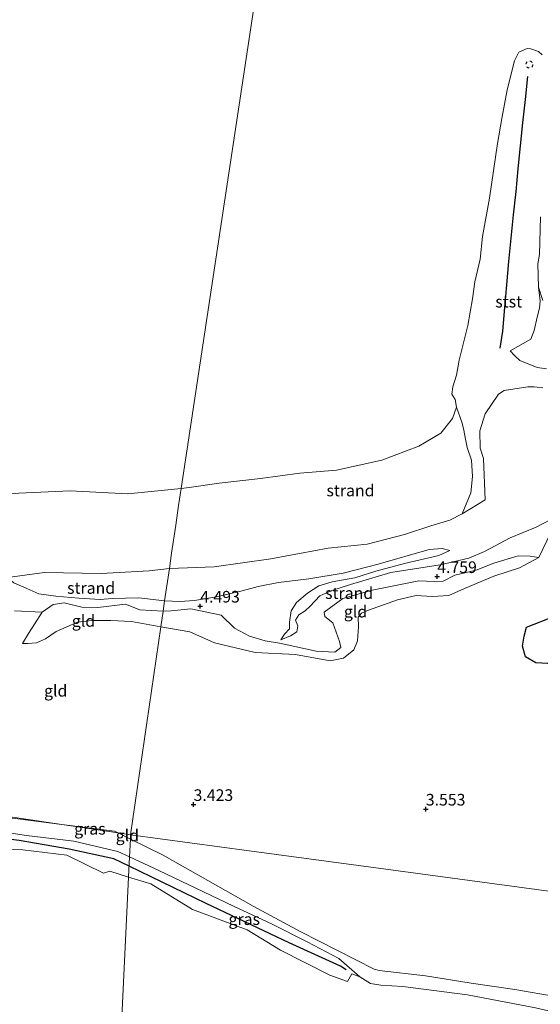
# Model space of a CAD drawing. Units: metres. Extents: x 129990 to 140008, y 424998 to 428931.
# Drawn here: x 131081 to 131193, y 425108 to 425320 of the extents above; entities that cross this region are included whole.
import ezdxf
from ezdxf.enums import TextEntityAlignment as Align

# ---------------------------------------------------------------- set-up
doc = ezdxf.new("R2010")
doc.units = ezdxf.units.M
doc.linetypes.add('VW-6060_STREEP', pattern=[1.2, 0.6, -0.6])
doc.layers.get('0').update_dxf_attribs({"lineweight": 25})
for name, color, linetype in [('B-ME-GW-GRONDWERKLIJN-L-B1', 10, 'Continuous'), ('B-ME-GW-HOOGTEPUNT-S-B1', 10, 'Continuous'), ('B-ME-OG-BREUK-L-B1', 10, 'Continuous'), ('B-ME-VV-KRIBBEN-L-B1', 10, 'Continuous')]:
    doc.layers.add(name, color=color, linetype=linetype)
for name, color, linetype, lineweight in [('B-ME-GW-KRUINLIJN-L-B1', 93, 'Continuous', 18), ('B-ME-GW-TEENLIJN-L-B1', 93, 'Continuous', 18), ('B-ME-IE-GRASLAND-GV-B6', 93, 'Continuous', 18), ('B-ME-IE-GRONDWERKLIJN-GROND_INGERICHT-GV-B6', 253, 'Continuous', 18), ('B-ME-IE-GRONDWERKLIJN-GROND_NIETINGERICHT-GV-B6', 253, 'Continuous', 18), ('B-ME-IE-HULPGEOMETRIE-L-B1', 53, 'Continuous', 18), ('B-ME-OB-BEKLEDING-GV-B6', 253, 'Continuous', 18), ('B-ME-OB-WATERLIJN-L-B1', 133, 'OB-WATERLIJN', 18), ('B-ME-OG-WATER-GV-B6', 153, 'Continuous', 18), ('B-ME-VW-MARKERING-BEBAKENING-S-B1', 255, 'VW-6060_STREEP', 18)]:
    doc.layers.add(name, color=color, linetype=linetype, lineweight=lineweight)
doc.styles.add('NLCS-ISO', font='NLCS-ISO.TTF')
doc.linetypes.add('OB-WATERLIJN', pattern='A,10,[32,NLCS.SHX,S=2,R=0,X=0,Y=0],-12', length=22)

# ---------------------------------------------------------------- blocks, each defined once
blk = doc.blocks.new('hoogtepunt')
for p, q in [((-0.5, 0), (0.5, 0)), ((0, 0.5), (0, -0.5))]:
    blk.add_line(p, q)
blk = doc.blocks.new('dtb')
blk.add_circle((0, 0), 0.75)

msp = doc.modelspace()

# ---------------------------------------------------------------- linework, layer by layer
at = {"layer": 'B-ME-GW-GRONDWERKLIJN-L-B1'}
msp.add_polyline3d([(131190.181, 425189.201, 3.799), (131196.375, 425191.626, 3.844), (131198.77, 425193.411, 3.909), (131202.386, 425196.845, 4.005), (131205.892, 425198.623, 4.025), (131211.577, 425198.422, 3.98), (131215.373, 425197.496, 3.899), (131218.037, 425195.823, 3.779), (131219.426, 425194.021, 3.779), (131219.646, 425192.132, 3.748), (131218.902, 425189.68, 3.759), (131216.133, 425187.174, 3.814), (131213.921, 425184.159, 3.844), (131210.552, 425181.711, 3.789), (131207.227, 425179.713, 3.829), (131203.94, 425178.621, 3.799), (131201.261, 425178.579, 3.718), (131198.863, 425179.873, 3.759), (131194.72, 425181.388, 3.733), (131192.16, 425181.537, 3.708), (131189.967, 425182.861, 3.678), (131189.326, 425185.095, 3.693), (131189.636, 425187.235, 3.708), (131190.181, 425189.201, 3.799)], dxfattribs=at)
at = {"layer": 'B-ME-GW-KRUINLIJN-L-B1'}
msp.add_line((131105.002, 425143.6837, 3.1571), (131102.3414, 425144.9863, 3.171), dxfattribs=at)
for points in [[(131192.267, 425210.656, 4.334), (131195.358, 425212.324, 4.289), (131197.866, 425214.754, 4.133), (131199.618, 425218.218, 3.842), (131200.391, 425218.9, 3.862), (131203.032, 425218.541, 3.902), (131208.649, 425215.065, 3.872), (131215.417, 425213.547, 3.731), (131224.391, 425213.428, 3.766), (131231.963, 425212.387, 3.902), (131236.16, 425211.422, 3.982), (131238.532, 425210.383, 3.992)], [(131192.267, 425210.656, 4.334), (131186.643, 425208.378, 4.419), (131181.156, 425205.43, 4.726), (131177.79, 425204.042, 4.721), (131171.589, 425202.577, 4.711), (131160.979, 425200.937, 4.595), (131152.296, 425198.351, 4.565), (131148.285, 425197.077, 4.696), (131145.748, 425195.911, 4.706), (131143.664, 425193.691, 4.706), (131142.556, 425192.688, 4.59), (131141.213, 425191.86, 4.53), (131140.496, 425190.719, 4.535), (131140.979, 425189.46, 4.535), (131140.757, 425188.22, 4.475), (131139.459, 425187.336, 4.178), (131137.357, 425186.481, 4.002)], [(131112.051, 425192.651, 4.483), (131113.784, 425192.719, 4.56), (131118.013, 425193.114, 4.565), (131124.495, 425191.775, 4.525), (131127.357, 425189.022, 4.254), (131130.616, 425187.24, 4.294), (131133.953, 425186.258, 4.178), (131137.084, 425185.751, 4.108), (131140.345, 425185.029, 3.927), (131144.942, 425184.025, 4.038), (131148.962, 425183.835, 4.163), (131150.269, 425184.818, 4.173), (131149.991, 425186.107, 4.178), (131148.517, 425190.138, 4.324), (131146.833, 425191.514, 4.615), (131146.671, 425192.438, 4.61), (131150.689, 425195.328, 4.56), (131156.974, 425197.138, 4.555), (131167.013, 425199.137, 4.585), (131170.333, 425199.015, 4.615), (131172.257, 425199.079, 4.62), (131174.759, 425200.4, 4.62), (131179.356, 425201.466, 4.776), (131183.132, 425202.915, 4.852), (131188.337, 425204.527, 4.741), (131190.952, 425204.424, 4.661), (131192.848, 425204.188, 4.455)], [(131150.724, 425200.836, 4.099), (131158.275, 425202.715, 4.073), (131169.236, 425205.886, 4.068), (131172.03, 425206.068, 4.158), (131173.706, 425205.652, 4.319)], [(131112.364, 425194.857, 4.198), (131106.851, 425195.539, 4.313), (131101.112, 425195.377, 4.304), (131098.54, 425195.147, 4.282), (131093.905, 425195.454, 4.22), (131088.945, 425195.89, 4.291), (131085.333, 425196.338, 4.144), (131082.706, 425197.508, 4.038), (131079.935, 425198.692, 3.887), (131078.556, 425199.837, 3.523)], [(131150.724, 425200.836, 4.099), (131143.339, 425199.584, 3.899), (131136.82, 425198.825, 3.886), (131132.45, 425197.904, 3.992), (131129.046, 425197.034, 4.121), (131123.533, 425195.743, 4.227), (131118.787, 425194.908, 4.352), (131115.643, 425194.733, 4.321), (131112.364, 425194.857, 4.198)], [(131112.051, 425192.651, 4.483), (131107.03, 425192.948, 4.243), (131103.922, 425194.117, 4.239), (131097.984, 425193.397, 4.279), (131094.53, 425193.493, 4.314), (131090.774, 425194.437, 4.323), (131088.432, 425194.088, 4.336), (131086.011, 425192.448, 4.265), (131084.365, 425189.867, 4.075), (131083.108, 425187.825, 3.937), (131081.793, 425185.693, 3.729)], [(131090.2614, 425146.793, 3.1104), (131080.799, 425148.046, 3.058), (131068.715, 425149.485, 3.034), (131060.956, 425148.46, 2.966), (131050.099, 425146.875, 2.923), (131040.172, 425144.987, 2.706), (131028.977, 425143.932, 2.549), (131017.696, 425142.635, 2.557), (131008.632, 425142.954, 2.557), (131000.802, 425141.92, 2.298), (130996.492, 425150.848, 2.405)], [(131102.3414, 425144.9863, 3.171), (131101.551, 425145.3733, 3.1751), (131090.2614, 425146.793, 3.1104)], [(131196.766, 425109.804, 2.699), (131187.644, 425111.353, 2.58), (131178.279, 425112.711, 2.422), (131168.431, 425114.296, 2.443), (131158.48, 425115.442, 2.453), (131157.383, 425115.702, 2.415), (131141.65, 425123.787, 2.475), (131131.38, 425129.238, 2.563), (131111.893, 425140.31, 3.121), (131105.002, 425143.6837, 3.1571)]]:
    msp.add_polyline3d(points, dxfattribs=at)
at = {"layer": 'B-ME-GW-TEENLIJN-L-B1'}
for points in [[(131176.318, 425213.52, 3.263), (131173.712, 425212.159, 3.238), (131169.61, 425210.994, 3.078), (131163.925, 425209.126, 3.073), (131155.896, 425207.031, 3.022), (131147.534, 425206.181, 2.922), (131135.196, 425203.902, 2.932), (131123.012, 425202.163, 3.118), (131113.387, 425201.83, 3.225)], [(131192.848, 425204.188, 4.455), (131188.688, 425201.919, 4.349), (131183.163, 425200.135, 4.269), (131176.796, 425197.475, 4.158), (131173.47, 425195.983, 4.033), (131169.866, 425195.779, 4.033), (131166.405, 425196.015, 4.007), (131162.428, 425195.091, 4.033), (131156.199, 425192.821, 4.038), (131154.676, 425192.213, 4.063), (131153.988, 425191.371, 4.088), (131154.038, 425189.296, 4.063), (131153.845, 425186.286, 4.038), (131153.05, 425184.345, 3.992), (131150.805, 425182.544, 3.977), (131147.971, 425181.963, 3.842), (131140.479, 425183.299, 3.711), (131131.844, 425183.789, 3.656), (131123.11, 425185.852, 3.585), (131117.785, 425188.189, 3.781), (131111.572, 425189.265, 3.792)], [(131173.706, 425205.652, 4.319), (131171.329, 425204.571, 4.294), (131163.944, 425202.869, 4.098), (131157.774, 425201.199, 4.213), (131153.243, 425199.773, 4.138), (131148.415, 425198.932, 4.123), (131145.508, 425198.105, 4.118), (131143.077, 425196.474, 4.188), (131140.717, 425194.534, 4.244), (131139.577, 425192.676, 4.188), (131139.192, 425190.291, 4.168), (131139.201, 425188.826, 4.063), (131138.129, 425187.668, 3.927), (131137.357, 425186.481, 4.002)], [(131078.556, 425199.837, 3.523), (131086.555, 425200.981, 3.492), (131098.745, 425200.706, 3.452), (131109.047, 425201.289, 3.284), (131113.387, 425201.83, 3.225)], [(131111.572, 425189.265, 3.792), (131105.239, 425190.411, 3.721), (131100.832, 425190.6, 3.708), (131096.702, 425190.666, 3.726), (131093.636, 425190.292, 3.721), (131089.016, 425188.289, 3.659), (131086.747, 425186.731, 3.592), (131084.787, 425185.864, 3.628), (131082.849, 425185.716, 3.672), (131081.793, 425185.693, 3.729)], [(131104.8195, 425139.8729, 1.3544), (131102.287, 425141.041, 1.353), (131092.844, 425143.226, 1.351), (131082.64, 425144.462, 1.323), (131072.201, 425146.02, 1.348), (131063.124, 425145.834, 1.346), (131053.316, 425144.655, 1.361), (131046.745, 425142.949, 1.347), (131031.14, 425141.007, 1.358), (131021.804, 425139.996, 1.351), (131013.264, 425139.823, 1.373), (131010.7652, 425139.9754, 1.3633), (131006.082, 425140.261, 1.345), (131003.698, 425140.0394, 1.3415)], [(131154.352, 425114.095, 0.934), (131149.85, 425117.997, 1.354), (131143.01, 425121.628, 1.355), (131135.509, 425125.424, 1.379), (131127.173, 425129.272, 1.346), (131111.152, 425136.952, 1.358), (131104.8195, 425139.8729, 1.3544)]]:
    msp.add_polyline3d(points, dxfattribs=at)
at = {"layer": 'B-ME-IE-GRASLAND-GV-B6'}
for points in [[(131080.799, 425148.046, 3.058), (131090.2614, 425146.793, 3.1104)], [(131072.201, 425146.02, 1.348), (131082.64, 425144.462, 1.323), (131092.844, 425143.226, 1.351), (131102.287, 425141.041, 1.353), (131104.8195, 425139.8729, 1.3544), (131104.6117, 425135.5313, 0.934), (131100.592, 425136.764, 0.934), (131099.19, 425136.363, 0.934), (131091.357, 425140.209, 0.934), (131081.869, 425141.393, 0.934), (131072.177, 425141.734, 0.934)], [(131090.2614, 425146.793, 3.1104), (131102.3414, 425144.9863, 3.171), (131105.002, 425143.6837, 3.1571), (131104.8195, 425139.8729, 1.3544), (131102.287, 425141.041, 1.353), (131092.844, 425143.226, 1.351), (131082.64, 425144.462, 1.323), (131072.201, 425146.02, 1.348)], [(131090.2614, 425146.793, 3.1104), (131101.551, 425145.3733, 3.1751), (131102.3414, 425144.9863, 3.171), (131090.2614, 425146.793, 3.1104)], [(131200.165, 425105.571, 0.934), (131192.076, 425107.418, 0.934), (131177.455, 425110.19, 0.934), (131163.595, 425112.027, 0.934), (131158.831, 425112.281, 0.934), (131156.6, 425112.689, 0.934), (131154.352, 425114.095, 0.934), (131149.85, 425117.997, 1.354), (131143.01, 425121.628, 1.355), (131135.509, 425125.424, 1.379), (131127.173, 425129.272, 1.346), (131111.152, 425136.952, 1.358), (131104.8195, 425139.8729, 1.3544), (131105.002, 425143.6837, 3.1571), (131111.893, 425140.31, 3.121), (131131.38, 425129.238, 2.563), (131141.65, 425123.787, 2.475), (131157.383, 425115.702, 2.415), (131158.48, 425115.442, 2.453), (131168.431, 425114.296, 2.443), (131178.279, 425112.711, 2.422), (131187.644, 425111.353, 2.58), (131196.766, 425109.804, 2.699)], [(131154.352, 425114.095, 0.934), (131152.645, 425114.765, 0.934), (131151.703, 425113.082, 0.934), (131147.864, 425114.46, 0.934), (131137.258, 425119.832, 0.934), (131130.09, 425124.182, 0.934), (131118.351, 425128.554, 0.934), (131109.426, 425134.055, 0.934), (131104.6117, 425135.5313, 0.934), (131104.8195, 425139.8729, 1.3544), (131111.152, 425136.952, 1.358), (131127.173, 425129.272, 1.346), (131135.509, 425125.424, 1.379), (131143.01, 425121.628, 1.355), (131149.85, 425117.997, 1.354), (131154.352, 425114.095, 0.934)]]:
    msp.add_polyline3d(points, dxfattribs=at)
at = {"layer": 'B-ME-IE-GRONDWERKLIJN-GROND_INGERICHT-GV-B6'}
for points in [[(131201.373, 425131.656, 3.292), (131159.931, 425137.217, 3.339), (131130.535, 425141.161, 3.276), (131105.045, 425144.582, 3.226), (131111.572, 425189.265, 3.792), (131117.785, 425188.189, 3.781), (131123.11, 425185.852, 3.585), (131131.844, 425183.789, 3.656), (131140.479, 425183.299, 3.711), (131147.971, 425181.963, 3.842), (131150.805, 425182.544, 3.977), (131153.05, 425184.345, 3.992), (131153.845, 425186.286, 4.038), (131154.038, 425189.296, 4.063), (131153.988, 425191.371, 4.088), (131154.676, 425192.213, 4.063), (131156.199, 425192.821, 4.038), (131162.428, 425195.091, 4.033), (131166.405, 425196.015, 4.007), (131169.866, 425195.779, 4.033), (131173.47, 425195.983, 4.033), (131176.796, 425197.475, 4.158), (131183.163, 425200.135, 4.269), (131188.688, 425201.919, 4.349), (131192.848, 425204.188, 4.455), (131197.866, 425214.754, 4.133)], [(131192.848, 425204.188, 4.455), (131188.688, 425201.919, 4.349), (131183.163, 425200.135, 4.269), (131176.796, 425197.475, 4.158), (131173.47, 425195.983, 4.033), (131169.866, 425195.779, 4.033), (131166.405, 425196.015, 4.007), (131162.428, 425195.091, 4.033), (131156.199, 425192.821, 4.038), (131154.676, 425192.213, 4.063), (131153.988, 425191.371, 4.088), (131154.038, 425189.296, 4.063), (131153.845, 425186.286, 4.038), (131153.05, 425184.345, 3.992), (131150.805, 425182.544, 3.977), (131147.971, 425181.963, 3.842), (131140.479, 425183.299, 3.711), (131131.844, 425183.789, 3.656), (131123.11, 425185.852, 3.585), (131117.785, 425188.189, 3.781), (131111.572, 425189.265, 3.792), (131112.051, 425192.651, 4.483), (131113.784, 425192.719, 4.56), (131118.013, 425193.114, 4.565), (131124.495, 425191.775, 4.525), (131127.357, 425189.022, 4.254), (131130.616, 425187.24, 4.294), (131133.953, 425186.258, 4.178), (131137.084, 425185.751, 4.108), (131140.345, 425185.029, 3.927), (131144.942, 425184.025, 4.038), (131148.962, 425183.835, 4.163), (131150.269, 425184.818, 4.173), (131149.991, 425186.107, 4.178), (131148.517, 425190.138, 4.324), (131146.833, 425191.514, 4.615), (131146.671, 425192.438, 4.61), (131150.689, 425195.328, 4.56), (131156.974, 425197.138, 4.555), (131167.013, 425199.137, 4.585), (131170.333, 425199.015, 4.615), (131172.257, 425199.079, 4.62), (131174.759, 425200.4, 4.62), (131179.356, 425201.466, 4.776), (131183.132, 425202.915, 4.852), (131188.337, 425204.527, 4.741), (131190.952, 425204.424, 4.661), (131192.848, 425204.188, 4.455)], [(131112.051, 425192.651, 4.483), (131111.572, 425189.265, 3.792), (131105.239, 425190.411, 3.721), (131100.832, 425190.6, 3.708), (131096.702, 425190.666, 3.726), (131093.636, 425190.292, 3.721), (131089.016, 425188.289, 3.659), (131086.747, 425186.731, 3.592), (131084.787, 425185.864, 3.628), (131082.849, 425185.716, 3.672), (131081.793, 425185.693, 3.729), (131083.108, 425187.825, 3.937), (131084.365, 425189.867, 4.075), (131086.011, 425192.448, 4.265), (131088.432, 425194.088, 4.336), (131090.774, 425194.437, 4.323), (131094.53, 425193.493, 4.314), (131097.984, 425193.397, 4.279), (131103.922, 425194.117, 4.239), (131107.03, 425192.948, 4.243), (131112.051, 425192.651, 4.483)], [(131080.083, 425192.686, 4.24), (131086.011, 425192.448, 4.265), (131084.365, 425189.867, 4.075), (131083.108, 425187.825, 3.937), (131081.793, 425185.693, 3.729), (131082.849, 425185.716, 3.672), (131084.787, 425185.864, 3.628), (131086.747, 425186.731, 3.592), (131089.016, 425188.289, 3.659), (131093.636, 425190.292, 3.721), (131096.702, 425190.666, 3.726), (131100.832, 425190.6, 3.708), (131105.239, 425190.411, 3.721), (131111.572, 425189.265, 3.792), (131105.045, 425144.582, 3.226), (131102.3414, 425144.9863, 3.171), (131101.551, 425145.3733, 3.1751), (131090.2614, 425146.793, 3.1104)], [(131090.2614, 425146.793, 3.1104), (131080.799, 425148.046, 3.058), (131068.715, 425149.485, 3.034), (131060.956, 425148.46, 2.966), (131050.099, 425146.875, 2.923), (131040.172, 425144.987, 2.706), (131028.977, 425143.932, 2.549), (131017.696, 425142.635, 2.557), (131008.632, 425142.954, 2.557), (131000.802, 425141.92, 2.298), (130996.492, 425150.848, 2.405), (130996.1337, 425154.224, 2.3342), (130992.131, 425160.769, 2.294), (131076.206, 425148.895, 3.083), (131090.2614, 425146.793, 3.1104)], [(131090.2614, 425146.793, 3.1104), (131076.206, 425148.895, 3.083)], [(131105.045, 425144.582, 3.226), (131105.002, 425143.6837, 3.1571), (131102.3414, 425144.9863, 3.171), (131105.045, 425144.582, 3.226)], [(131196.766, 425109.804, 2.699), (131187.644, 425111.353, 2.58), (131178.279, 425112.711, 2.422), (131168.431, 425114.296, 2.443), (131158.48, 425115.442, 2.453), (131157.383, 425115.702, 2.415), (131141.65, 425123.787, 2.475), (131131.38, 425129.238, 2.563), (131111.893, 425140.31, 3.121), (131105.002, 425143.6837, 3.1571), (131105.045, 425144.582, 3.226), (131130.535, 425141.161, 3.276), (131159.931, 425137.217, 3.339), (131201.373, 425131.656, 3.292)]]:
    msp.add_polyline3d(points, dxfattribs=at)
at = {"layer": 'B-ME-IE-GRONDWERKLIJN-GROND_NIETINGERICHT-GV-B6'}
for points in [[(131194.4861, 425244.6685, 2.098), (131192.4385, 425244.9939, 2.059), (131188.7295, 425246.5185, 1.819), (131187.5702, 425247.5367, 1.569), (131186.6695, 425248.5685, 1.598), (131191.0785, 425251.0685, 1.508), (131191.8185, 425252.9595, 1.359), (131192.4485, 425255.8295, 1.14), (131192.9785, 425257.6995, 0.998), (131193.0857, 425259.2713, 0.859), (131192.7066, 425262.2131, 0.663), (131193.673, 425259.36, 0.54)], [(131195.358, 425212.324, 4.289), (131192.267, 425210.656, 4.334), (131186.643, 425208.378, 4.419), (131181.156, 425205.43, 4.726), (131177.79, 425204.042, 4.721), (131171.589, 425202.577, 4.711), (131160.979, 425200.937, 4.595), (131152.296, 425198.351, 4.565), (131148.285, 425197.077, 4.696), (131145.748, 425195.911, 4.706), (131143.664, 425193.691, 4.706), (131142.556, 425192.688, 4.59), (131141.213, 425191.86, 4.53), (131140.496, 425190.719, 4.535), (131140.979, 425189.46, 4.535), (131140.757, 425188.22, 4.475), (131139.459, 425187.336, 4.178), (131137.357, 425186.481, 4.002), (131138.129, 425187.668, 3.927), (131139.201, 425188.826, 4.063), (131139.192, 425190.291, 4.168), (131139.577, 425192.676, 4.188), (131140.717, 425194.534, 4.244), (131143.077, 425196.474, 4.188), (131145.508, 425198.105, 4.118), (131148.415, 425198.932, 4.123), (131153.243, 425199.773, 4.138), (131157.774, 425201.199, 4.213), (131163.944, 425202.869, 4.098), (131171.329, 425204.571, 4.294), (131173.706, 425205.652, 4.319), (131172.03, 425206.068, 4.158), (131169.236, 425205.886, 4.068), (131158.275, 425202.715, 4.073), (131150.724, 425200.836, 4.099), (131143.339, 425199.584, 3.899), (131136.82, 425198.825, 3.886), (131132.45, 425197.904, 3.992), (131129.046, 425197.034, 4.121), (131123.533, 425195.743, 4.227), (131118.787, 425194.908, 4.352), (131115.643, 425194.733, 4.321), (131112.364, 425194.857, 4.198), (131113.387, 425201.83, 3.225), (131123.012, 425202.163, 3.118), (131135.196, 425203.902, 2.932), (131147.534, 425206.181, 2.922), (131155.896, 425207.031, 3.022), (131163.925, 425209.126, 3.073), (131169.61, 425210.994, 3.078), (131173.712, 425212.159, 3.238), (131176.318, 425213.52, 3.263), (131181.2485, 425216.5495, 3.488), (131180.914, 425225.44, 3.243), (131180.2185, 425227.6785, 2.838), (131180.1395, 425231.3685, 2.778), (131181.2485, 425234.9985, 2.8), (131184.1285, 425239.2895, 3.029), (131185.3585, 425240.0685, 2.929), (131190.4585, 425240.8295, 2.86), (131191.7785, 425240.8095, 2.828), (131193.6785, 425240.6285, 2.808)], [(131123.012, 425202.163, 3.118), (131113.387, 425201.83, 3.225), (131113.87, 425205.111, 2.898), (131114.758, 425211.129, 1.937), (131115.376, 425215.327, 1.371), (131115.915, 425218.968, 0.54), (131117.614, 425219.177, 0.54), (131124.066, 425220.112, 0.54), (131132.953, 425221.163, 0.54), (131141.439, 425222.254, 0.54), (131149.327, 425222.898, 0.54), (131159.08, 425225.076, 0.54), (131167.047, 425228.085, 0.54), (131171.715, 425230.911, 0.54), (131174.237, 425233.996, 0.54), (131175.136, 425236.483, 0.54), (131176.3385, 425233.0195, 0.958), (131176.6609, 425231.4972, 1.2266), (131177.0585, 425229.6195, 1.558), (131177.4185, 425227.7895, 2.089), (131177.4855, 425227.587, 2.1244), (131178.3085, 425225.0985, 2.559), (131178.568, 425221.579, 2.892), (131178.172, 425218.034, 3.068), (131176.318, 425213.52, 3.263), (131173.712, 425212.159, 3.238), (131169.61, 425210.994, 3.078), (131163.925, 425209.126, 3.073), (131155.896, 425207.031, 3.022), (131147.534, 425206.181, 2.922), (131135.196, 425203.902, 2.932), (131123.012, 425202.163, 3.118)], [(131115.915, 425218.968, 0.54), (131115.376, 425215.327, 1.371), (131114.758, 425211.129, 1.937), (131113.87, 425205.111, 2.898), (131113.387, 425201.83, 3.225), (131109.047, 425201.289, 3.284), (131098.745, 425200.706, 3.452), (131086.555, 425200.981, 3.492), (131078.556, 425199.837, 3.523)], [(131081.045, 425217.991, 0.54), (131092.057, 425218.456, 0.54), (131104.457, 425217.872, 0.54), (131115.915, 425218.968, 0.54)], [(131197.866, 425214.754, 4.133), (131192.848, 425204.188, 4.455)], [(131192.848, 425204.188, 4.455), (131190.952, 425204.424, 4.661), (131188.337, 425204.527, 4.741), (131183.132, 425202.915, 4.852), (131179.356, 425201.466, 4.776), (131174.759, 425200.4, 4.62), (131172.257, 425199.079, 4.62), (131170.333, 425199.015, 4.615), (131167.013, 425199.137, 4.585), (131156.974, 425197.138, 4.555), (131150.689, 425195.328, 4.56), (131146.671, 425192.438, 4.61), (131146.833, 425191.514, 4.615), (131148.517, 425190.138, 4.324), (131149.991, 425186.107, 4.178), (131150.269, 425184.818, 4.173), (131148.962, 425183.835, 4.163), (131144.942, 425184.025, 4.038), (131140.345, 425185.029, 3.927), (131137.084, 425185.751, 4.108), (131133.953, 425186.258, 4.178), (131130.616, 425187.24, 4.294), (131127.357, 425189.022, 4.254), (131124.495, 425191.775, 4.525), (131118.013, 425193.114, 4.565), (131113.784, 425192.719, 4.56), (131112.051, 425192.651, 4.483), (131112.364, 425194.857, 4.198), (131115.643, 425194.733, 4.321), (131118.787, 425194.908, 4.352), (131123.533, 425195.743, 4.227), (131129.046, 425197.034, 4.121), (131132.45, 425197.904, 3.992), (131136.82, 425198.825, 3.886), (131143.339, 425199.584, 3.899), (131150.724, 425200.836, 4.099), (131158.275, 425202.715, 4.073), (131169.236, 425205.886, 4.068), (131172.03, 425206.068, 4.158), (131173.706, 425205.652, 4.319), (131171.329, 425204.571, 4.294), (131163.944, 425202.869, 4.098), (131157.774, 425201.199, 4.213), (131153.243, 425199.773, 4.138), (131148.415, 425198.932, 4.123), (131145.508, 425198.105, 4.118), (131143.077, 425196.474, 4.188), (131140.717, 425194.534, 4.244), (131139.577, 425192.676, 4.188), (131139.192, 425190.291, 4.168), (131139.201, 425188.826, 4.063), (131138.129, 425187.668, 3.927), (131137.357, 425186.481, 4.002), (131139.459, 425187.336, 4.178), (131140.757, 425188.22, 4.475), (131140.979, 425189.46, 4.535), (131140.496, 425190.719, 4.535), (131141.213, 425191.86, 4.53), (131142.556, 425192.688, 4.59), (131143.664, 425193.691, 4.706), (131145.748, 425195.911, 4.706), (131148.285, 425197.077, 4.696), (131152.296, 425198.351, 4.565), (131160.979, 425200.937, 4.595), (131171.589, 425202.577, 4.711), (131177.79, 425204.042, 4.721), (131181.156, 425205.43, 4.726), (131186.643, 425208.378, 4.419), (131192.267, 425210.656, 4.334), (131195.358, 425212.324, 4.289)], [(131112.364, 425194.857, 4.198), (131106.851, 425195.539, 4.313), (131101.112, 425195.377, 4.304), (131098.54, 425195.147, 4.282), (131093.905, 425195.454, 4.22), (131088.945, 425195.89, 4.291), (131085.333, 425196.338, 4.144), (131082.706, 425197.508, 4.038), (131079.935, 425198.692, 3.887), (131078.556, 425199.837, 3.523), (131086.555, 425200.981, 3.492), (131098.745, 425200.706, 3.452), (131109.047, 425201.289, 3.284), (131113.387, 425201.83, 3.225), (131112.364, 425194.857, 4.198)], [(131079.935, 425198.692, 3.887), (131082.706, 425197.508, 4.038), (131085.333, 425196.338, 4.144), (131088.945, 425195.89, 4.291), (131093.905, 425195.454, 4.22), (131098.54, 425195.147, 4.282), (131101.112, 425195.377, 4.304), (131106.851, 425195.539, 4.313), (131112.364, 425194.857, 4.198), (131112.051, 425192.651, 4.483), (131107.03, 425192.948, 4.243), (131103.922, 425194.117, 4.239), (131097.984, 425193.397, 4.279), (131094.53, 425193.493, 4.314), (131090.774, 425194.437, 4.323), (131088.432, 425194.088, 4.336), (131086.011, 425192.448, 4.265), (131080.083, 425192.686, 4.24)]]:
    msp.add_polyline3d(points, dxfattribs=at)
at = {"layer": 'B-ME-IE-HULPGEOMETRIE-L-B1'}
for points in [[(131115.915, 425218.968, 0.54), (131189.69, 425706.517, 0.537), (131190.192, 425714.814, 0.537), (131190.653, 425729.23, 3.386), (131191.179, 425733.373, 3.619)], [(131105.045, 425144.582, 3.226), (131111.572, 425189.265, 3.792), (131112.051, 425192.651, 4.483), (131112.364, 425194.857, 4.198), (131113.387, 425201.83, 3.225), (131113.87, 425205.111, 2.898), (131114.758, 425211.129, 1.937), (131115.376, 425215.327, 1.371), (131115.915, 425218.968, 0.54)], [(131105.045, 425144.582, 3.226), (131102.3414, 425144.9863, 3.171), (131090.2614, 425146.793, 3.1104), (131076.206, 425148.895, 3.083), (130992.131, 425160.769, 2.294), (130991.117, 425160.898, 2.117), (130985.506, 425161.553, 0.54), (130748.024, 425194.659, 0.934)], [(131105.045, 425144.582, 3.226), (131105.002, 425143.6837, 3.1571), (131104.8195, 425139.8729, 1.3544), (131104.6117, 425135.5313, 0.934), (131098.1226, 425000, 0.934)], [(131504.085, 425091.034, 2.663), (131459.522, 425097.014, 2.906), (131385.61, 425106.932, 3.152), (131337.287, 425113.417, 3.169), (131294.267, 425119.19, 3.433), (131284.737, 425120.469, 3.421), (131282.667, 425120.747, 3.277), (131280.506, 425121.036, 3.432), (131263.149, 425123.366, 3.31), (131249.184, 425125.24, 3.08), (131241.52, 425126.268, 2.694), (131233.805, 425127.303, 2.673), (131225.52, 425128.415, 3.106), (131201.373, 425131.656, 3.292), (131159.931, 425137.217, 3.339), (131130.535, 425141.161, 3.276), (131105.045, 425144.582, 3.226)]]:
    msp.add_polyline3d(points, dxfattribs=at)
at = {"layer": 'B-ME-OB-BEKLEDING-GV-B6'}
for points in [[(131193.6785, 425240.6285, 2.808), (131191.7785, 425240.8095, 2.828), (131190.4585, 425240.8295, 2.86), (131185.3585, 425240.0685, 2.929), (131184.1285, 425239.2895, 3.029), (131181.2485, 425234.9985, 2.8), (131180.1395, 425231.3685, 2.778), (131180.2185, 425227.6785, 2.838), (131180.914, 425225.44, 3.243), (131181.2485, 425216.5495, 3.488), (131176.318, 425213.52, 3.263), (131178.172, 425218.034, 3.068), (131178.568, 425221.579, 2.892), (131178.3085, 425225.0985, 2.559), (131177.4855, 425227.587, 2.1244), (131177.4185, 425227.7895, 2.089), (131177.0585, 425229.6195, 1.558), (131176.6609, 425231.4972, 1.2266), (131176.3385, 425233.0195, 0.958), (131175.136, 425236.483, 0.54), (131174.842, 425238.127, 0.54), (131174.094, 425239.26, 0.54), (131174.35, 425240.851, 0.54), (131175.094, 425243.302, 0.54), (131175.6695, 425246.5585, 0.828), (131177.5645, 425253.9956, 0.663), (131178.5418, 425259.7447, 0.663), (131179.0811, 425263.3586, 0.663), (131180.2118, 425268.2716, 0.663), (131180.7224, 425273.1078, 0.663), (131182.2147, 425281.391, 0.663), (131183.9136, 425293.138, 0.663), (131184.8876, 425298.446, 0.663), (131186.0259, 425304.6442, 0.663), (131187.5996, 425310.8314, 0.663), (131188.519, 425312.7255, 0.663), (131190.2718, 425313.4875, 0.663), (131191.121, 425313.4354, 0.663), (131192.7282, 425312.8477, 0.663), (131193.5233, 425312.1837, 0.663)], [(131193.1867, 425277.3366, 0.663), (131192.9199, 425269.2303, 0.663), (131192.5767, 425267.2194, 0.663), (131192.7066, 425262.2131, 0.663), (131193.0857, 425259.2713, 0.859), (131192.9785, 425257.6995, 0.998), (131192.4485, 425255.8295, 1.14), (131191.8185, 425252.9595, 1.359), (131191.0785, 425251.0685, 1.508), (131186.6695, 425248.5685, 1.598), (131187.5702, 425247.5367, 1.569), (131188.7295, 425246.5185, 1.819), (131192.4385, 425244.9939, 2.059), (131194.4861, 425244.6685, 2.098)]]:
    msp.add_polyline3d(points, dxfattribs=at)
at = {"layer": 'B-ME-OB-WATERLIJN-L-B1'}
for points in [[(131193.5233, 425312.1837, 0.663), (131192.7282, 425312.8477, 0.663), (131191.121, 425313.4354, 0.663), (131190.2718, 425313.4875, 0.663), (131188.519, 425312.7255, 0.663), (131187.5996, 425310.8314, 0.663), (131186.0259, 425304.6442, 0.663), (131184.8876, 425298.446, 0.663), (131183.9136, 425293.138, 0.663), (131182.2147, 425281.391, 0.663), (131180.7224, 425273.1078, 0.663), (131180.2118, 425268.2716, 0.663), (131179.0811, 425263.3586, 0.663), (131178.5418, 425259.7447, 0.663), (131177.5645, 425253.9956, 0.663), (131175.6695, 425246.5585, 0.828), (131175.094, 425243.302, 0.54)], [(131193.673, 425259.36, 0.54), (131192.7066, 425262.2131, 0.663), (131192.5767, 425267.2194, 0.663), (131192.9199, 425269.2303, 0.663), (131193.1867, 425277.3366, 0.663)], [(131115.915, 425218.968, 0.54), (131104.457, 425217.872, 0.54), (131092.057, 425218.456, 0.54), (131081.045, 425217.991, 0.54), (131071.197, 425217.123, 0.54), (131058.796, 425218.188, 0.54), (131044.562, 425220.682, 0.54), (131039.846, 425221.869, 0.54), (131035.83, 425222.88, 0.54), (131026.695, 425226.368, 0.54), (131016.808, 425231.517, 0.54), (131005.026, 425238.437, 0.54), (130998.402, 425243.508, 0.54), (130996.171, 425246.274, 0.54)], [(131175.094, 425243.302, 0.54), (131174.35, 425240.851, 0.54), (131174.094, 425239.26, 0.54), (131174.842, 425238.127, 0.54), (131175.136, 425236.483, 0.54), (131174.237, 425233.996, 0.54), (131171.715, 425230.911, 0.54), (131167.047, 425228.085, 0.54), (131159.08, 425225.076, 0.54), (131149.327, 425222.898, 0.54), (131141.439, 425222.254, 0.54), (131132.953, 425221.163, 0.54), (131124.066, 425220.112, 0.54), (131117.614, 425219.177, 0.54), (131115.915, 425218.968, 0.54)]]:
    msp.add_polyline3d(points, dxfattribs=at)
at = {"layer": 'B-ME-OG-BREUK-L-B1'}
for points in [[(131104.7232, 425137.8613, 1.0352), (131101.47, 425139.436, 1.039), (131091.873, 425141.534, 0.974), (131081.056, 425143.405, 0.989), (131071.004, 425144.637, 1.013), (131059.895, 425144.142, 0.972), (131050.969, 425143.285, 0.959), (131047.2838, 425142.5388, 0.945)], [(131151.4175, 425115.562, 0.996), (131150.19, 425116.359, 1.058), (131139.111, 425121.396, 1.041), (131121.276, 425129.849, 1.016), (131104.7232, 425137.8613, 1.0352)]]:
    msp.add_polyline3d(points, dxfattribs=at)
at = {"layer": 'B-ME-OG-WATER-GV-B6'}
for points in [[(131189.69, 425706.517, 0.537), (131115.915, 425218.968, 0.54)], [(131175.6695, 425246.5585, 0.828), (131175.094, 425243.302, 0.54), (131174.35, 425240.851, 0.54), (131174.094, 425239.26, 0.54), (131174.842, 425238.127, 0.54), (131175.136, 425236.483, 0.54), (131174.237, 425233.996, 0.54), (131171.715, 425230.911, 0.54), (131167.047, 425228.085, 0.54), (131159.08, 425225.076, 0.54), (131149.327, 425222.898, 0.54), (131141.439, 425222.254, 0.54), (131132.953, 425221.163, 0.54), (131124.066, 425220.112, 0.54), (131117.614, 425219.177, 0.54), (131115.915, 425218.968, 0.54), (131189.69, 425706.517, 0.537)], [(131193.5233, 425312.1837, 0.663), (131192.7282, 425312.8477, 0.663), (131191.121, 425313.4354, 0.663), (131190.2718, 425313.4875, 0.663), (131188.519, 425312.7255, 0.663), (131187.5996, 425310.8314, 0.663), (131186.0259, 425304.6442, 0.663), (131184.8876, 425298.446, 0.663), (131183.9136, 425293.138, 0.663), (131182.2147, 425281.391, 0.663), (131180.7224, 425273.1078, 0.663), (131180.2118, 425268.2716, 0.663), (131179.0811, 425263.3586, 0.663), (131178.5418, 425259.7447, 0.663), (131177.5645, 425253.9956, 0.663), (131175.6695, 425246.5585, 0.828)], [(131193.673, 425259.36, 0.54), (131192.7066, 425262.2131, 0.663), (131192.5767, 425267.2194, 0.663), (131192.9199, 425269.2303, 0.663), (131193.1867, 425277.3366, 0.663)], [(131115.915, 425218.968, 0.54), (131104.457, 425217.872, 0.54), (131092.057, 425218.456, 0.54), (131081.045, 425217.991, 0.54)], [(131072.177, 425141.734, 0.934), (131081.869, 425141.393, 0.934), (131091.357, 425140.209, 0.934), (131099.19, 425136.363, 0.934), (131100.592, 425136.764, 0.934), (131104.6117, 425135.5313, 0.934), (131098.1226, 425000, 0.934)], [(131490.6588, 425000, 0.934), (131098.1226, 425000, 0.934), (131104.6117, 425135.5313, 0.934), (131109.426, 425134.055, 0.934), (131118.351, 425128.554, 0.934), (131130.09, 425124.182, 0.934), (131137.258, 425119.832, 0.934), (131147.864, 425114.46, 0.934), (131151.703, 425113.082, 0.934), (131152.645, 425114.765, 0.934), (131154.352, 425114.095, 0.934), (131156.6, 425112.689, 0.934), (131158.831, 425112.281, 0.934), (131163.595, 425112.027, 0.934), (131177.455, 425110.19, 0.934), (131192.076, 425107.418, 0.934), (131200.165, 425105.571, 0.934)]]:
    msp.add_polyline3d(points, dxfattribs=at)
at = {"layer": 'B-ME-VV-KRIBBEN-L-B1'}
msp.add_polyline3d([(131184.4767, 425249.1209, 1.568), (131185.1025, 425252.7965, 1.479), (131185.532, 425257.8565, 1.426), (131185.926, 425262.723, 1.3815), (131186.3975, 425267.7525, 1.2825), (131186.879, 425272.746, 1.2865), (131187.339, 425277.7685, 1.2335), (131187.9675, 425282.7845, 1.1605), (131188.3785, 425287.647, 1.1345), (131188.87, 425292.6, 1.0725), (131189.3455, 425297.5315, 1.0265), (131189.966, 425302.553, 0.9755), (131190.463, 425307.528, 0.9025)], dxfattribs=at)

# ---------------------------------------------------------------- block references
at = {"layer": 'B-ME-GW-HOOGTEPUNT-S-B1', "rotation": 90}
for p in [(131170.965, 425200.056, 4.759), (131170.965, 425200.056, 4.759), (131120.016, 425193.709, 4.493), (131120.016, 425193.709, 4.493), (131118.584, 425151.09, 3.423), (131118.584, 425151.09, 3.423), (131168.515, 425150.106, 3.553), (131168.515, 425150.106, 3.553)]:
    msp.add_blockref('hoogtepunt', p, dxfattribs=at)
at = {"layer": 'B-ME-VW-MARKERING-BEBAKENING-S-B1', "rotation": 90}
msp.add_blockref('dtb', (131190.785, 425310.065, 0.88), dxfattribs=at)

# ---------------------------------------------------------------- texts
at = {"layer": 'B-ME-GW-HOOGTEPUNT-S-B1', "ltscale": 0.2, "style": 'NLCS-ISO'}
for s, p in [('4.759', (131170.965, 425200.056, 4.759)), ('4.759', (131170.965, 425200.056, 4.759)), ('4.493', (131120.016, 425193.709, 4.493)), ('4.493', (131120.016, 425193.709, 4.493)), ('3.423', (131118.584, 425151.09, 3.423)), ('3.423', (131118.584, 425151.09, 3.423)), ('3.553', (131168.515, 425150.106, 3.553)), ('3.553', (131168.515, 425150.106, 3.553))]:
    msp.add_text(s, height=2.5, dxfattribs=at).set_placement(p, align=Align.BOTTOM_LEFT)
at = {"layer": 'B-ME-IE-GRASLAND-GV-B6', "ltscale": 0.2, "style": 'NLCS-ISO'}
for p in [(131096.3014, 425145.8897), (131129.4818, 425126.4775)]:
    msp.add_text('gras', height=2.5, dxfattribs=at).set_placement(p, align=Align.MIDDLE_CENTER)
at = {"layer": 'B-ME-IE-GRONDWERKLIJN-GROND_INGERICHT-GV-B6', "ltscale": 0.2, "style": 'NLCS-ISO'}
for p in [(131153.4075, 425192.5389), (131094.9253, 425190.5452), (131088.9518, 425175.537), (131104.3583, 425144.4585)]:
    msp.add_text('gld', height=2.5, dxfattribs=at).set_placement(p, align=Align.MIDDLE_CENTER)
at = {"layer": 'B-ME-IE-GRONDWERKLIJN-GROND_NIETINGERICHT-GV-B6', "ltscale": 0.2, "style": 'NLCS-ISO'}
for p in [(131152.317, 425218.562), (131096.5563, 425197.6201), (131152.0264, 425196.5249)]:
    msp.add_text('strand', height=2.5, dxfattribs=at).set_placement(p, align=Align.MIDDLE_CENTER)
at = {"layer": 'B-ME-OB-BEKLEDING-GV-B6', "ltscale": 0.2, "style": 'NLCS-ISO'}
msp.add_text('stst', height=2.5, dxfattribs=at).set_placement((131186.3377, 425259.1276), align=Align.MIDDLE_CENTER)

doc.saveas('drawing.dxf')
